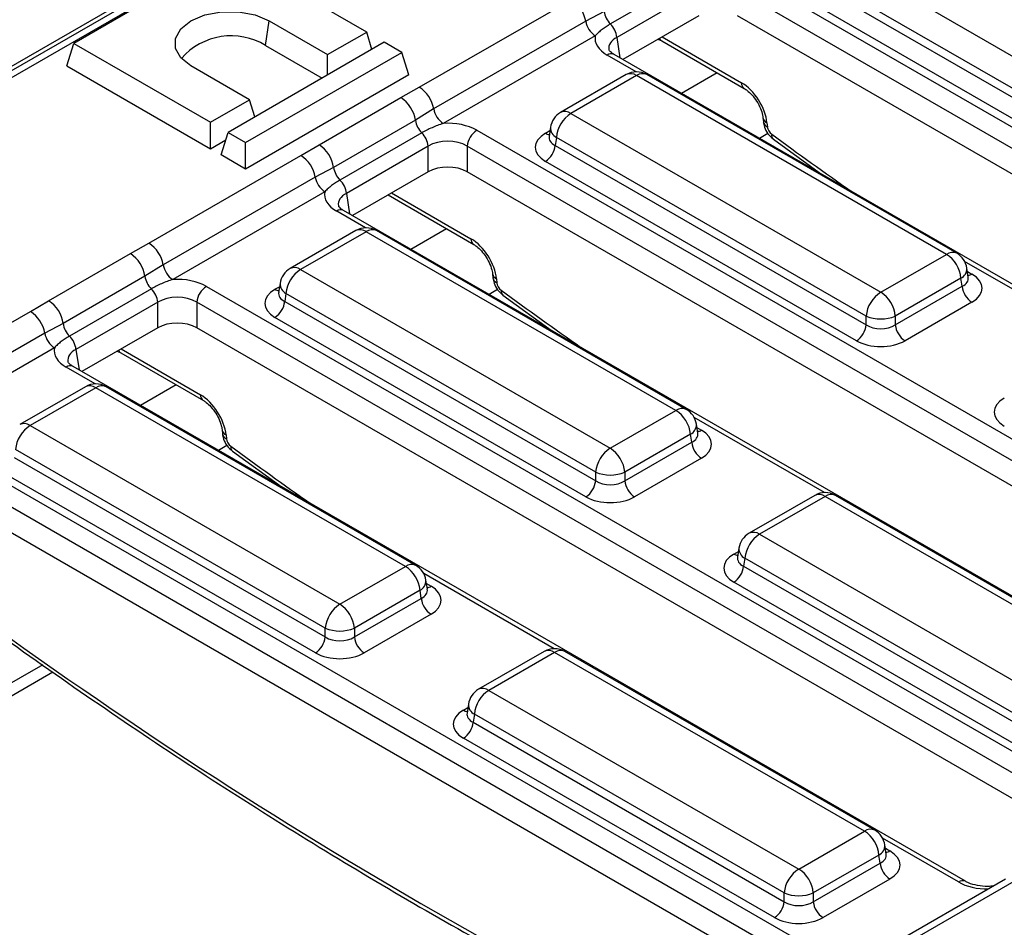
# Model space of a CAD drawing. Units: millimetres. Extents: x 40 to 2075, y 5 to 1455.
# Drawn here: x 1428 to 1479, y 547 to 594 of the extents above; entities that cross this region are included whole.
import ezdxf

# ---------------------------------------------------------------- set-up
doc = ezdxf.new("R2010")
doc.units = ezdxf.units.MM
doc.header["$LTSCALE"] = 5
doc.linetypes.add('SLD-Сплошная', pattern=[0])

msp = doc.modelspace()

# ---------------------------------------------------------------- linework, layer by layer
at = {"color": 7, "linetype": 'SLD-Сплошная', "lineweight": 25}
for p, q in [((1910.063, 870.181), (1405.492, 578.899)), ((1607.127, 695.072), (1407.695, 579.943)), ((1607.662, 695.019), (1408.23, 579.89)), ((1439.133, 597.647), (1431.051, 592.982)), ((1446.204, 593.565), (1439.133, 597.647)), ((1470.76, 597.428), (1486.784, 588.178)), ((1465.893, 596.559), (1508.887, 571.739)), ((1463.043, 596.428), (1458.81, 593.985)), ((1486.029, 586.944), (1470.005, 596.194)), ((1463.377, 595.736), (1459.145, 593.293)), ((1508.384, 570.916), (1465.39, 595.736)), ((1469.942, 595.775), (1486.029, 586.488)), ((1448.925, 590.718), (1456.79, 595.258)), ((1485.526, 585.665), (1469.438, 594.953)), ((1458.48, 594.635), (1457.533, 594.13)), ((1463.377, 594.412), (1459.452, 592.146)), ((1507.196, 570.278), (1465.39, 594.412)), ((1440.975, 592.879), (1441.153, 594.148)), ((1441.153, 594.148), (1444.183, 592.399)), ((1457.533, 594.13), (1449.667, 589.589)), ((1444.183, 592.399), (1446.204, 593.565)), ((1446.476, 592.673), (1446.204, 593.565)), ((1430.695, 591.816), (1431.051, 592.982)), ((1431.051, 592.982), (1438.122, 588.9)), ((1447.113, 593.04), (1439.032, 588.375)), ((1440.975, 592.879), (1443.904, 591.188)), ((1448.022, 592.516), (1447.113, 593.04)), ((1458.027, 593.377), (1450.162, 588.837)), ((1461.271, 593.196), (1461.466, 593.112)), ((1461.466, 593.112), (1465.733, 590.649)), ((1439.941, 587.85), (1448.022, 592.516)), ((1444.183, 591.349), (1444.183, 592.399)), ((1448.378, 591.349), (1448.022, 592.516)), ((1502.201, 567.468), (1458.999, 592.408)), ((1430.695, 591.816), (1438.122, 587.528)), ((1440.143, 590.066), (1437.112, 591.816)), ((1448.378, 591.349), (1439.941, 586.478)), ((1459.631, 591.366), (1456.233, 589.405)), ((1476.726, 582.116), (1460.702, 591.366)), ((1460.166, 591.313), (1456.769, 589.352)), ((1476.19, 582.062), (1460.166, 591.313)), ((1447.973, 590.174), (1448.925, 590.718)), ((1438.122, 588.9), (1440.143, 590.066)), ((1440.415, 589.174), (1440.143, 590.066)), ((1443.74, 587.731), (1447.973, 590.174)), ((1449.667, 589.589), (1448.722, 589.002)), ((1456.769, 589.352), (1472.793, 580.101)), ((1438.122, 587.528), (1438.122, 588.9)), ((1448.722, 589.002), (1444.489, 586.559)), ((1466.702, 589.129), (1466.721, 588.927)), ((1466.909, 588.872), (1466.928, 588.669)), ((1438.675, 587.209), (1439.032, 588.375)), ((1439.032, 588.375), (1439.941, 587.85)), ((1449.052, 588.352), (1444.819, 585.908)), ((1451.903, 588.482), (1498.057, 561.838)), ((1455.71, 588.637), (1455.639, 588.167)), ((1438.122, 587.528), (1438.912, 587.984)), ((1439.941, 586.478), (1439.941, 587.85)), ((1455.638, 588.181), (1455.637, 588.163)), ((1456.014, 588.118), (1455.951, 587.699)), ((1472.038, 578.867), (1456.014, 588.118)), ((1467.239, 588.023), (1469.806, 586.169)), ((1442.8, 587.182), (1443.74, 587.731)), ((1449.387, 587.659), (1445.154, 585.216)), ((1449.387, 586.336), (1449.387, 587.659)), ((1497.553, 561.015), (1451.399, 587.659)), ((1451.399, 587.659), (1451.399, 586.336)), ((1455.951, 587.699), (1472.038, 578.412)), ((1434.934, 582.641), (1442.8, 587.182)), ((1439.941, 586.478), (1438.675, 587.209)), ((1471.535, 577.589), (1455.448, 586.876)), ((1444.489, 586.559), (1443.542, 586.053)), ((1449.387, 586.336), (1445.461, 584.07)), ((1497.041, 559.987), (1451.399, 586.336)), ((1443.542, 586.053), (1435.677, 581.513)), ((1444.037, 585.301), (1436.171, 580.76)), ((1447.305, 585.134), (1451.742, 582.572)), ((1491.162, 557.687), (1445.008, 584.331)), ((1445.64, 583.289), (1442.243, 581.328)), ((1446.176, 583.236), (1442.778, 581.275)), ((1462.2, 573.986), (1446.176, 583.236)), ((1462.735, 574.039), (1446.711, 583.289)), ((1433.983, 582.098), (1434.934, 582.641)), ((1429.75, 579.654), (1433.983, 582.098)), ((1472.793, 580.101), (1476.19, 582.062)), ((1435.677, 581.513), (1434.731, 580.926)), ((1442.778, 581.275), (1458.803, 572.025)), ((1477.321, 580.878), (1477.25, 581.348)), ((1434.731, 580.926), (1430.498, 578.482)), ((1452.712, 581.053), (1452.73, 580.85)), ((1452.919, 580.796), (1452.937, 580.593)), ((1476.945, 580.828), (1473.548, 578.867)), ((1477.009, 580.409), (1476.945, 580.828)), ((1477.323, 580.869), (1477.321, 580.881)), ((1435.062, 580.275), (1430.829, 577.831)), ((1437.912, 580.406), (1484.066, 553.762)), ((1441.719, 580.561), (1441.648, 580.091)), ((1473.548, 578.412), (1477.009, 580.409)), ((1428.809, 579.105), (1429.75, 579.654)), ((1441.648, 580.104), (1441.647, 580.087)), ((1442.024, 580.041), (1441.96, 579.622)), ((1458.048, 570.79), (1442.024, 580.041)), ((1453.249, 579.947), (1455.815, 578.092)), ((1435.396, 579.583), (1431.163, 577.139)), ((1435.396, 578.259), (1435.396, 579.583)), ((1483.563, 552.939), (1437.409, 579.583)), ((1437.409, 579.583), (1437.409, 578.259)), ((1441.96, 579.622), (1458.048, 570.335)), ((1477.512, 579.587), (1474.051, 577.589)), ((1420.944, 574.564), (1428.809, 579.105)), ((1457.545, 569.512), (1441.457, 578.799)), ((1472.038, 578.412), (1472.038, 578.867)), ((1473.548, 578.867), (1473.548, 578.412)), ((1430.498, 578.482), (1429.551, 577.977)), ((1435.396, 578.259), (1431.471, 575.993)), ((1483.051, 551.91), (1437.409, 578.259)), ((1429.551, 577.977), (1421.686, 573.436)), ((1430.046, 577.224), (1422.181, 572.684)), ((1433.29, 577.043), (1433.484, 576.959)), ((1433.484, 576.959), (1437.752, 574.496)), ((1477.171, 549.611), (1431.017, 576.255)), ((1431.649, 575.213), (1428.252, 573.252)), ((1432.185, 575.16), (1428.788, 573.199)), ((1448.209, 565.909), (1432.185, 575.16)), ((1448.745, 565.962), (1432.721, 575.213)), ((1458.803, 572.025), (1462.2, 573.986)), ((1428.788, 573.199), (1444.812, 563.948)), ((1463.33, 572.802), (1463.259, 573.272)), ((1438.721, 572.976), (1438.739, 572.773)), ((1438.928, 572.719), (1438.946, 572.516)), ((1462.954, 572.752), (1459.557, 570.79)), ((1463.018, 572.333), (1462.954, 572.752)), ((1463.332, 572.793), (1463.33, 572.805)), ((1423.921, 572.329), (1470.075, 545.685)), ((1459.557, 570.335), (1463.018, 572.333)), ((1469.572, 544.862), (1423.418, 571.506)), ((1427.97, 571.546), (1444.057, 562.258)), ((1444.057, 562.714), (1428.033, 571.964)), ((1439.258, 571.87), (1441.825, 570.016)), ((1463.521, 571.51), (1460.06, 569.512)), ((1443.554, 561.436), (1427.467, 570.723)), ((1458.048, 570.335), (1458.048, 570.79)), ((1459.557, 570.79), (1459.557, 570.335)), ((1469.062, 543.833), (1423.418, 570.182)), ((1469.379, 569.585), (1465.981, 567.624)), ((1469.914, 569.532), (1466.517, 567.571)), ((1485.938, 560.282), (1469.914, 569.532)), ((1486.474, 560.335), (1470.45, 569.585)), ((1466.517, 567.571), (1482.541, 558.321)), ((1465.386, 566.4), (1465.385, 566.383)), ((1465.458, 566.857), (1465.387, 566.387)), ((1444.812, 563.948), (1448.209, 565.909)), ((1465.762, 566.337), (1465.699, 565.918)), ((1465.699, 565.918), (1481.786, 556.631)), ((1481.786, 557.086), (1465.762, 566.337)), ((1449.34, 564.725), (1449.268, 565.195)), ((1481.283, 555.808), (1465.196, 565.095)), ((1448.964, 564.675), (1445.567, 562.714)), ((1449.027, 564.256), (1448.964, 564.675)), ((1449.341, 564.716), (1449.339, 564.728)), ((1445.567, 562.258), (1449.027, 564.256)), ((1449.53, 563.433), (1446.07, 561.436)), ((1444.057, 562.258), (1444.057, 562.714)), ((1445.567, 562.714), (1445.567, 562.258)), ((1455.388, 561.509), (1451.991, 559.548)), ((1455.924, 561.456), (1452.526, 559.495)), ((1471.948, 552.205), (1455.924, 561.456)), ((1472.483, 552.258), (1456.459, 561.509)), ((1429.442, 560.818), (1426.604, 559.18)), ((1427.185, 558.85), (1429.962, 560.453)), ((1452.526, 559.495), (1468.551, 550.244)), ((1451.467, 558.78), (1451.396, 558.31)), ((1451.396, 558.324), (1451.395, 558.306)), ((1451.772, 558.26), (1451.708, 557.842)), ((1467.796, 549.01), (1451.772, 558.26)), ((1451.708, 557.842), (1467.796, 548.554)), ((1467.293, 547.732), (1451.205, 557.019)), ((1468.551, 550.244), (1471.948, 552.205)), ((1473.078, 551.021), (1473.007, 551.491)), ((1472.702, 550.971), (1469.305, 549.01)), ((1472.766, 550.552), (1472.702, 550.971)), ((1473.08, 551.012), (1473.078, 551.024)), ((1469.305, 548.554), (1472.766, 550.552)), ((1473.269, 549.729), (1469.808, 547.732)), ((1479.256, 549.726), (1471.391, 545.185)), ((1479.792, 549.673), (1471.927, 545.132)), ((1467.796, 548.554), (1467.796, 549.01)), ((1469.305, 549.01), (1469.305, 548.554))]:
    msp.add_line(p, q, dxfattribs=at)
at = {"color": 8, "linetype": 'SLD-Сплошная', "lineweight": 25}
for p, q in [((1459.145, 593.293), (1459.305, 592.231)), ((1461.479, 593.316), (1465.586, 590.946)), ((1460.137, 591.509), (1458.641, 592.373)), ((1464.327, 591.46), (1462.483, 590.396)), ((1455.448, 588.328), (1455.684, 588.464)), ((1466.957, 588.313), (1466.524, 588.063)), ((1447.488, 585.24), (1451.595, 582.869)), ((1445.154, 585.216), (1445.315, 584.154)), ((1446.147, 583.433), (1444.651, 584.296)), ((1450.336, 583.384), (1448.493, 582.32)), ((1483.876, 577.805), (1477.132, 581.698)), ((1477.276, 581.175), (1477.512, 581.039)), ((1441.457, 580.252), (1441.693, 580.388)), ((1452.966, 580.237), (1452.534, 579.987)), ((1431.163, 577.139), (1431.324, 576.078)), ((1433.498, 577.163), (1437.604, 574.792)), ((1432.156, 575.356), (1430.66, 576.219)), ((1436.346, 575.307), (1434.502, 574.243)), ((1469.885, 569.729), (1463.142, 573.621)), ((1463.285, 573.098), (1463.521, 572.962)), ((1438.976, 572.16), (1438.543, 571.91)), ((1465.196, 566.548), (1465.432, 566.684)), ((1455.895, 561.652), (1449.151, 565.545)), ((1449.295, 565.022), (1449.53, 564.886)), ((1451.205, 558.471), (1451.441, 558.607)), ((1476.814, 549.575), (1472.89, 551.841)), ((1473.033, 551.318), (1473.269, 551.182))]:
    msp.add_line(p, q, dxfattribs=at)
at = {"color": 7, "linetype": 'SLD-Сплошная', "lineweight": 25, "flags": 128}
msp.add_lwpolyline([(1437.112, 591.816), (1436.587, 592.233), (1436.311, 592.724), (1436.311, 593.24), (1436.587, 593.731), (1437.112, 594.148), (1437.835, 594.452), (1438.686, 594.611), (1439.579, 594.611), (1440.43, 594.452), (1441.153, 594.148)], dxfattribs=at)
at = {"color": 7, "linetype": 'SLD-Сплошная', "lineweight": 25}
for centre, radius, start, end in [((1455.878, 593.85), 1.678, 9.5993, 57.077), ((1459.626, 594.808), 1.16, 188.5833, 225.2622), ((1458.635, 594.316), 1.118, 189.5993, 237.077), ((1458.008, 593.17), 1.143, 6.1477, 45.4485), ((1439.2, 589.932), 3.44, 58.9349, 138.7123), ((1460.166, 590.438), 1.071, 60.0027, 119.9973), ((1448.013, 589.309), 1.678, 9.5993, 57.077), ((1447.064, 588.769), 1.674, 8.015, 57.11), ((1450.77, 589.776), 1.118, 189.5993, 237.077), ((1456.769, 588.477), 1.071, 119.9973, 171.3837), ((1457.671, 587.952), 1.665, 122.8009, 174.311), ((1449.868, 589.175), 1.16, 188.5833, 225.2622), ((1448.25, 587.537), 1.143, 6.1477, 45.4485), ((1452.504, 587.549), 1.11, 122.8009, 174.311), ((1442.832, 586.325), 1.674, 8.015, 57.11), ((1454.847, 587.809), 1.11, 302.8009, 354.311), ((1441.888, 585.773), 1.678, 9.5993, 57.077), ((1445.636, 586.732), 1.16, 188.5833, 225.2622), ((1444.645, 586.24), 1.118, 189.5993, 237.077), ((1444.018, 585.094), 1.143, 6.1477, 45.4485), ((1446.176, 582.362), 1.071, 60.0027, 119.9973), ((1434.022, 581.233), 1.678, 9.5993, 57.077), ((1433.074, 580.692), 1.674, 8.015, 57.11), ((1475.289, 580.663), 1.665, 5.689, 57.1991), ((1476.19, 581.188), 1.071, 8.6163, 60.0027), ((1436.779, 581.699), 1.118, 189.5993, 237.077), ((1442.778, 580.4), 1.071, 119.9973, 171.3837), ((1443.68, 579.876), 1.665, 122.8009, 174.311), ((1435.878, 581.099), 1.16, 188.5833, 225.2622), ((1434.26, 579.46), 1.143, 6.1477, 45.4485), ((1438.513, 579.473), 1.11, 122.8009, 174.311), ((1478.113, 580.519), 1.11, 185.689, 237.1991), ((1428.841, 578.249), 1.674, 8.015, 57.11), ((1473.695, 578.702), 1.665, 122.8009, 174.311), ((1471.891, 578.702), 1.665, 5.689, 57.1991), ((1440.856, 579.732), 1.11, 302.8009, 354.311), ((1427.897, 577.697), 1.678, 9.5993, 57.077), ((1472.793, 580.687), 1.97, 247.4787, 292.5213), ((1431.645, 578.655), 1.16, 188.5833, 225.2622), ((1470.934, 578.522), 1.11, 302.8009, 354.311), ((1474.652, 578.522), 1.11, 185.689, 237.1991), ((1430.654, 578.163), 1.118, 189.5993, 237.077), ((1430.027, 577.017), 1.143, 6.1477, 45.4485), ((1432.185, 574.285), 1.071, 60.0027, 119.9973), ((1462.2, 573.111), 1.071, 8.6163, 60.0027), ((1461.298, 572.587), 1.665, 5.689, 57.1991), ((1429.69, 571.799), 1.665, 122.8009, 174.311), ((1459.704, 570.625), 1.665, 122.8009, 174.311), ((1457.901, 570.625), 1.665, 5.689, 57.1991), ((1464.122, 572.443), 1.11, 185.689, 237.1991), ((1458.803, 572.611), 1.97, 247.4787, 292.5213), ((1456.943, 570.445), 1.11, 302.8009, 354.311), ((1460.662, 570.445), 1.11, 185.689, 237.1991), ((1469.914, 568.658), 1.071, 60.0027, 119.9973), ((1466.517, 566.696), 1.071, 119.9973, 171.3837), ((1467.419, 566.172), 1.665, 122.8009, 174.311), ((1447.307, 564.51), 1.665, 5.689, 57.1991), ((1448.209, 565.034), 1.071, 8.6163, 60.0027), ((1464.595, 566.028), 1.11, 302.8009, 354.311), ((1445.714, 562.549), 1.665, 122.8009, 174.311), ((1443.91, 562.549), 1.665, 5.689, 57.1991), ((1450.132, 564.366), 1.11, 185.689, 237.1991), ((1444.812, 564.534), 1.97, 247.4787, 292.5213), ((1442.953, 562.368), 1.11, 302.8009, 354.311), ((1446.671, 562.368), 1.11, 185.689, 237.1991), ((1455.924, 560.581), 1.071, 60.0027, 119.9973), ((1452.526, 558.62), 1.071, 119.9973, 171.3837), ((1453.428, 558.095), 1.665, 122.8009, 174.311), ((1450.604, 557.952), 1.11, 302.8009, 354.311), ((1471.046, 550.806), 1.665, 5.689, 57.1991), ((1471.948, 551.33), 1.071, 8.6163, 60.0027), ((1469.452, 548.845), 1.665, 122.8009, 174.311), ((1467.649, 548.845), 1.665, 5.689, 57.1991), ((1473.87, 550.662), 1.11, 185.689, 237.1991), ((1468.551, 550.83), 1.97, 247.4787, 292.5213), ((1466.691, 548.664), 1.11, 302.8009, 354.311), ((1470.41, 548.664), 1.11, 185.689, 237.1991)]:
    msp.add_arc(centre, radius, start, end, dxfattribs=at)
at = {"color": 8, "linetype": 'SLD-Сплошная', "lineweight": 25}
for centre, radius, start, end in [((1461.611, 593.349), 0.278, 202.2655, 238.4925), ((1458.849, 592.096), 0.346, 64.4132, 126.8973), ((1459.853, 590.882), 0.533, 54.0182, 114.6714), ((1460.479, 590.882), 0.533, 65.3286, 125.9818), ((1465.929, 590.931), 0.344, 177.5349, 234.5906), ((1456.458, 588.937), 0.519, 53.1027, 115.5868), ((1467.037, 589.187), 0.339, 189.5578, 247.9241), ((1467.055, 588.984), 0.34, 189.7412, 247.9091), ((1455.692, 588.719), 0.461, 238.0593, 265.142), ((1456.279, 588.622), 0.57, 178.4354, 242.2896), ((1467.419, 588.222), 0.268, 168.0013, 228.005), ((1444.859, 584.019), 0.346, 64.4132, 126.8973), ((1445.862, 582.805), 0.533, 54.0182, 114.6714), ((1446.489, 582.805), 0.533, 65.3286, 125.9818), ((1451.939, 582.854), 0.344, 177.5349, 234.5906), ((1476.504, 581.631), 0.533, 65.3286, 125.9818), ((1442.467, 580.86), 0.519, 53.1027, 115.5868), ((1476.697, 581.323), 0.553, 296.6225, 2.6524), ((1453.046, 581.11), 0.339, 189.5578, 247.9241), ((1453.065, 580.908), 0.34, 189.7412, 247.9091), ((1477.266, 581.435), 0.466, 276.1348, 301.84), ((1441.701, 580.643), 0.461, 238.0593, 265.142), ((1442.289, 580.545), 0.57, 178.4354, 242.2896), ((1453.428, 580.146), 0.268, 168.0013, 228.005), ((1433.63, 577.196), 0.278, 202.2655, 238.4925), ((1430.868, 575.943), 0.346, 64.4132, 126.8973), ((1431.872, 574.728), 0.533, 54.0182, 114.6714), ((1432.498, 574.728), 0.533, 65.3286, 125.9818), ((1437.949, 574.778), 0.345, 177.5639, 234.2328), ((1462.513, 573.555), 0.533, 65.3286, 125.9818), ((1428.476, 572.784), 0.519, 53.1027, 115.5868), ((1462.707, 573.246), 0.553, 296.6225, 2.6524), ((1439.057, 573.035), 0.342, 191.0446, 247.8013), ((1439.074, 572.831), 0.34, 189.747, 247.9086), ((1463.277, 573.353), 0.461, 274.858, 301.9407), ((1439.438, 572.069), 0.268, 168.001, 228.0081), ((1469.603, 569.117), 0.519, 53.1027, 115.5868), ((1470.226, 569.117), 0.519, 64.4132, 126.8973), ((1466.206, 567.156), 0.519, 53.1027, 115.5868), ((1465.44, 566.939), 0.461, 238.0593, 265.142), ((1466.027, 566.841), 0.57, 178.4354, 242.2896), ((1448.522, 565.478), 0.533, 65.3286, 125.9818), ((1448.716, 565.169), 0.553, 296.6225, 2.6524), ((1449.287, 565.277), 0.461, 274.858, 301.9407), ((1455.612, 561.041), 0.519, 53.1027, 115.5868), ((1456.235, 561.041), 0.519, 64.4132, 126.8973), ((1452.215, 559.08), 0.519, 53.1027, 115.5868), ((1452.037, 558.765), 0.57, 178.4354, 242.2896), ((1451.449, 558.862), 0.461, 238.0593, 265.142), ((1472.261, 551.774), 0.533, 65.3286, 125.9818), ((1472.455, 551.465), 0.553, 296.6225, 2.6524), ((1473.025, 551.573), 0.461, 274.858, 301.9407), ((1477.024, 549.286), 0.357, 66.4754, 125.8791)]:
    msp.add_arc(centre, radius, start, end, dxfattribs=at)
at = {"color": 7, "linetype": 'SLD-Сплошная', "lineweight": 25}
for centre, major_axis, ratio, start_param, end_param in [((1460.174, 593.244), (2.159, 0), 0.572919, 3.033553, 3.923193), ((1465.652, 589.526), (-0.959, 1.508), 0.546414, 3.955851, 5.474288), ((1450.393, 587.598), (2.143, 0), 0.58169, 0.789196, 1.678836), ((1456.725, 587.602), (1.799, 0), 0.572919, 2.359993, 3.923193), ((1467.179, 588.539), (-0.192, 0.302), 0.546414, 0.814259, 2.191829), ((1450.393, 587.014), (1.429, 0), 0.636207, 0.789196, 2.352396), ((1450.393, 585.746), (1.429, 0), 0.58169, 0.789196, 2.352396), ((1446.183, 585.167), (2.159, 0), 0.572919, 3.033553, 3.923193), ((1451.661, 581.449), (-0.959, 1.508), 0.546414, 3.955851, 5.474288), ((1436.402, 579.521), (2.143, 0), 0.58169, 0.789196, 1.678836), ((1476.235, 580.313), (1.799, 0), 0.572919, 5.501585, 7.064785), ((1442.734, 579.525), (1.799, 0), 0.572919, 2.359993, 3.923193), ((1453.188, 580.462), (-0.192, 0.302), 0.546414, 0.814259, 2.191829), ((1436.402, 578.938), (1.429, 0), 0.636207, 0.789196, 2.352396), ((1436.402, 577.669), (1.429, 0), 0.58169, 0.789196, 2.352396), ((1472.793, 578.909), (1.071, 0), 0.654379, 3.930789, 5.493989), ((1432.193, 577.091), (2.159, 0), 0.572919, 3.033553, 3.923193), ((1472.793, 578.326), (1.786, 0), 0.58169, 3.930789, 5.493989), ((1437.67, 573.373), (-0.959, 1.508), 0.546414, 3.955851, 5.474288), ((1480.463, 573.898), (1.799, 0), 0.572919, 2.359993, 3.923193), ((1439.198, 572.386), (-0.192, 0.302), 0.546414, 0.814259, 2.191829), ((1462.244, 572.236), (1.799, 0), 0.572919, 5.501585, 7.064785), ((1458.803, 570.833), (1.071, 0), 0.654379, 3.930789, 5.493989), ((1458.803, 570.249), (1.786, 0), 0.58169, 3.930789, 5.493989), ((1466.473, 565.821), (1.799, 0), 0.572919, 2.359993, 3.923193), ((1448.253, 564.16), (1.799, 0), 0.572919, 5.501585, 7.064785), ((1440.144, 738.514), (-128.393, 201.778), 0.546414, 2.188778, 2.476612), ((1444.812, 562.756), (1.071, 0), 0.654379, 3.930789, 5.493989), ((1444.812, 562.173), (1.786, 0), 0.58169, 3.930789, 5.493989), ((1452.482, 557.745), (1.799, 0), 0.572919, 2.359993, 3.923193), ((1471.992, 550.456), (1.799, 0), 0.572919, 5.501585, 7.064785), ((1468.551, 549.052), (1.071, 0), 0.654379, 3.930789, 5.493989), ((1468.551, 548.469), (1.786, 0), 0.58169, 3.930789, 5.493989)]:
    msp.add_ellipse(centre, major_axis=major_axis, ratio=ratio, start_param=start_param, end_param=end_param, dxfattribs=at)
at = {"color": 8, "linetype": 'SLD-Сплошная', "lineweight": 25}
for centre, major_axis, ratio, start_param, end_param in [((1460.174, 592.661), (1.449, -0.106), 0.566594, 2.401247, 3.278702), ((1456.725, 588.185), (1.089, 0.105), 0.563644, 2.982049, 3.868831), ((1482.116, 762.744), (-128.393, 201.778), 0.546414, 2.191829, 2.216259), ((1446.183, 584.584), (1.449, -0.106), 0.566594, 2.401247, 3.278702), ((1476.235, 580.896), (1.089, -0.105), 0.563644, 5.555947, 6.42687), ((1468.125, 754.667), (-128.393, 201.778), 0.546414, 2.191829, 2.216259), ((1442.734, 580.109), (1.089, 0.105), 0.563644, 2.982049, 3.868831), ((1432.193, 576.508), (1.449, -0.106), 0.566594, 2.401247, 3.278702), ((1462.244, 572.819), (1.089, -0.105), 0.563644, 5.555947, 6.42687), ((1454.134, 746.591), (-128.393, 201.778), 0.546414, 2.191829, 2.216259), ((1466.473, 566.405), (1.089, 0.105), 0.563644, 2.982049, 3.868831), ((1448.253, 564.743), (1.089, -0.105), 0.563644, 5.555947, 6.42687), ((1452.482, 558.328), (1.089, 0.105), 0.563644, 2.982049, 3.868831), ((1471.992, 551.039), (1.089, -0.105), 0.563644, 5.555947, 6.42687), ((1478.324, 550.46), (2.143, 0), 0.58169, 3.930789, 4.733447)]:
    msp.add_ellipse(centre, major_axis=major_axis, ratio=ratio, start_param=start_param, end_param=end_param, dxfattribs=at)
at = {"color": 7, "linetype": 'SLD-Сплошная', "lineweight": 25}
for points, knots in [([(1458.81, 593.985), (1458.733, 593.939), (1458.579, 593.846), (1458.377, 593.699), (1458.193, 593.547), (1458.083, 593.434), (1458.027, 593.377)], [0, 0, 0, 0, 0.245624, 0.493508, 0.746257, 1, 1, 1, 1]), ([(1458.999, 592.408), (1458.949, 592.44), (1458.815, 592.525), (1458.73, 592.644), (1458.732, 592.651), (1458.732, 592.654)], [0, 0, 0, 0, 0.2421598, 0.647951, 1, 1, 1, 1]), ([(1465.733, 590.649), (1465.782, 590.618), (1465.906, 590.539), (1466.138, 590.321), (1466.386, 589.996), (1466.585, 589.618), (1466.68, 589.313), (1466.697, 589.172), (1466.702, 589.129)], [0, 0, 0, 0, 0.1192787, 0.3000465, 0.4977068, 0.7048949, 0.9101581, 1, 1, 1, 1]), ([(1450.162, 588.837), (1450.063, 588.804), (1449.866, 588.739), (1449.579, 588.619), (1449.303, 588.491), (1449.136, 588.398), (1449.052, 588.352)], [0, 0, 0, 0, 0.247178, 0.495172, 0.746479, 1, 1, 1, 1]), ([(1466.721, 588.927), (1466.736, 588.835), (1466.773, 588.617), (1466.945, 588.287), (1467.14, 588.112), (1467.239, 588.023)], [0, 0, 0, 0, 0.265707, 0.626237, 1, 1, 1, 1]), ([(1444.819, 585.908), (1444.743, 585.862), (1444.588, 585.769), (1444.386, 585.623), (1444.202, 585.471), (1444.092, 585.358), (1444.037, 585.301)], [0, 0, 0, 0, 0.2456239, 0.4935077, 0.7462575, 1, 1, 1, 1]), ([(1445.008, 584.331), (1444.958, 584.363), (1444.824, 584.449), (1444.74, 584.567), (1444.741, 584.574), (1444.742, 584.577)], [0, 0, 0, 0, 0.24216, 0.647951, 1, 1, 1, 1]), ([(1451.742, 582.572), (1451.791, 582.541), (1451.915, 582.462), (1452.148, 582.244), (1452.396, 581.919), (1452.595, 581.541), (1452.689, 581.236), (1452.706, 581.096), (1452.712, 581.053)], [0, 0, 0, 0, 0.119279, 0.300046, 0.497707, 0.704895, 0.910158, 1, 1, 1, 1]), ([(1436.171, 580.76), (1436.073, 580.728), (1435.875, 580.662), (1435.588, 580.543), (1435.312, 580.414), (1435.145, 580.321), (1435.062, 580.275)], [0, 0, 0, 0, 0.247178, 0.495172, 0.746479, 1, 1, 1, 1]), ([(1452.73, 580.85), (1452.746, 580.758), (1452.783, 580.541), (1452.955, 580.211), (1453.15, 580.036), (1453.249, 579.947)], [0, 0, 0, 0, 0.265707, 0.626237, 1, 1, 1, 1]), ([(1430.829, 577.831), (1430.752, 577.785), (1430.598, 577.693), (1430.396, 577.546), (1430.212, 577.394), (1430.101, 577.281), (1430.046, 577.224)], [0, 0, 0, 0, 0.245624, 0.493508, 0.746257, 1, 1, 1, 1]), ([(1431.017, 576.255), (1430.967, 576.287), (1430.833, 576.372), (1430.749, 576.49), (1430.75, 576.497), (1430.751, 576.501)], [0, 0, 0, 0, 0.24216, 0.647951, 1, 1, 1, 1]), ([(1437.752, 574.496), (1437.801, 574.464), (1437.924, 574.386), (1438.157, 574.168), (1438.405, 573.843), (1438.604, 573.465), (1438.698, 573.16), (1438.716, 573.019), (1438.721, 572.976)], [0, 0, 0, 0, 0.1192787, 0.3000465, 0.4977068, 0.7048949, 0.9101581, 1, 1, 1, 1]), ([(1438.739, 572.773), (1438.755, 572.681), (1438.792, 572.464), (1438.964, 572.134), (1439.159, 571.959), (1439.258, 571.87)], [0, 0, 0, 0, 0.265707, 0.626237, 1, 1, 1, 1]), ([(1424.752, 564.171), (1425.663, 563.507), (1428.302, 561.582), (1432.682, 558.522), (1437.89, 555.049), (1443.101, 551.751), (1448.309, 548.628), (1453.511, 545.684), (1458.702, 542.922), (1463.875, 540.346), (1468.77, 538.066), (1471.927, 536.72), (1473.377, 536.102)], [0, 0, 0, 0, 0.0561312, 0.1627801, 0.269434, 0.3760902, 0.4827492, 0.5894112, 0.6960763, 0.8027446, 0.9094161, 1, 1, 1, 1]), ([(1478.647, 549.374), (1478.545, 549.361), (1478.264, 549.326), (1477.789, 549.379), (1477.393, 549.493), (1477.225, 549.582), (1477.171, 549.611)], [0, 0, 0, 0, 0.188346, 0.519273, 0.847675, 1, 1, 1, 1])]:
    msp.add_open_spline(points, degree=3, knots=knots, dxfattribs=at)

doc.saveas('drawing.dxf')
